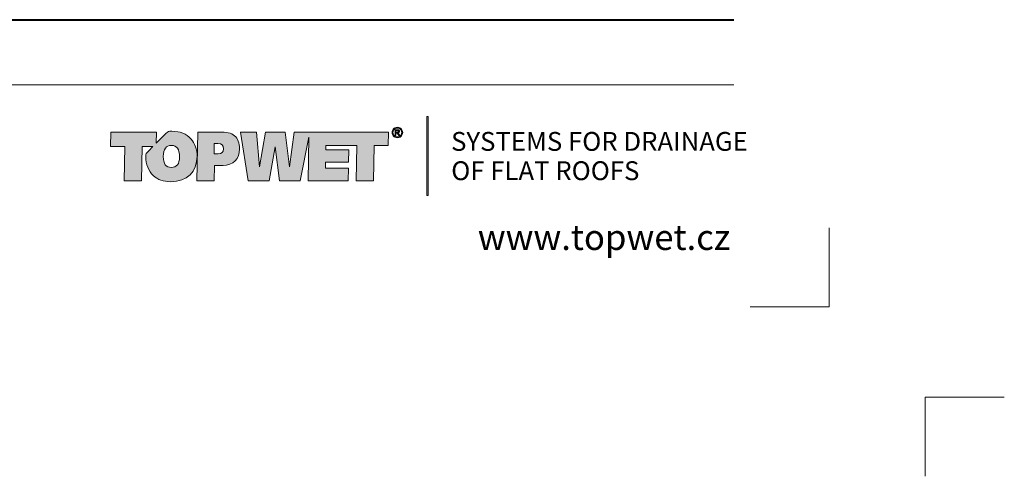
# Model space of a CAD drawing. Units: millimetres. Extents: x 67 to 3882, y 17641 to 22670.
# Drawn here: x 478 to 739, y 18741 to 18863 of the extents above; entities that cross this region are included whole.
import ezdxf
from ezdxf.enums import TextEntityAlignment as Align

# ---------------------------------------------------------------- set-up
doc = ezdxf.new("R2010")
doc.units = ezdxf.units.MM
doc.layers.add('TOPWET_VYKRESOVE_POLE', color=254, linetype='Continuous', lineweight=13)
for name, color, linetype in [('Vrstva 3', 252, 'Continuous'), ('Vrstva 4', 255, 'Continuous'), ('Vrstva 5', 250, 'Continuous')]:
    doc.layers.add(name, color=color, linetype=linetype)
doc.styles.add('BOLD_ARIAL_NARROW', font='ARIALNB.TTF')
doc.styles.add('REGULAR_ARIAL_NARROW', font='ARIALN.TTF')

# ---------------------------------------------------------------- blocks, each defined once
blk = doc.blocks.new('*U161')
at = {"ltscale": 40, "true_color": 0x0e1416}
h = blk.add_hatch(color=168, dxfattribs=at)
h.dxf.hatch_style = 1
edge = h.paths.add_edge_path()
edge.add_spline(control_points=[(1484.233, -506.051), (1483.751, -506.051), (1483.268, -506.051), (1483.268, -506.051), (1483.268, -506.051), (1483.25, -507.13), (1483.231, -508.208)], knot_values=[0.5, 0.5, 0.5, 0.5, 1, 1, 1, 1.5, 1.5, 1.5, 1.5], degree=3, periodic=0)
edge.add_spline(control_points=[(1483.231, -508.208), (1483.212, -509.287), (1483.193, -510.366), (1483.193, -510.366), (1483.193, -510.366), (1483.574, -510.366), (1483.954, -510.366)], knot_values=[1.5, 1.5, 1.5, 1.5, 2, 2, 2, 2.5, 2.5, 2.5, 2.5], degree=3, periodic=0)
edge.add_spline(control_points=[(1483.954, -510.366), (1484.334, -510.366), (1484.715, -510.366), (1484.715, -510.366), (1484.715, -510.366), (1484.721, -510.023), (1484.727, -509.681)], knot_values=[2.5, 2.5, 2.5, 2.5, 3, 3, 3, 3.5, 3.5, 3.5, 3.5], degree=3, periodic=0)
edge.add_spline(control_points=[(1484.727, -509.681), (1484.734, -509.339), (1484.74, -508.997), (1484.74, -508.997), (1484.74, -508.997), (1485.51, -508.997), (1485.51, -508.997)], knot_values=[3.5, 3.5, 3.5, 3.5, 4, 4, 4, 5, 5, 5, 5], degree=3, periodic=0)
edge.add_spline(control_points=[(1485.51, -508.997), (1486.406, -508.997), (1486.976, -508.427), (1486.976, -507.521)], knot_values=[5, 5, 5, 5, 6, 6, 6, 6], degree=3, periodic=0)
edge.add_spline(control_points=[(1486.976, -507.521), (1486.976, -507.027), (1486.807, -506.614), (1486.537, -506.382)], knot_values=[6, 6, 6, 6, 7, 7, 7, 7], degree=3, periodic=0)
edge.add_spline(control_points=[(1486.537, -506.382), (1486.218, -506.101), (1485.792, -506.051), (1485.197, -506.051)], knot_values=[7, 7, 7, 7, 8, 8, 8, 8], degree=3, periodic=0)
edge.add_spline(control_points=[(1485.197, -506.051), (1485.197, -506.051), (1484.715, -506.051), (1484.233, -506.051)], knot_values=[0, 0, 0, 0, 0.5, 0.5, 0.5, 0.5], degree=3, periodic=0)
edge = h.paths.add_edge_path(flags=16)
edge.add_spline(control_points=[(1484.737, -507.064), (1484.741, -507.064), (1484.747, -507.064), (1484.755, -507.064)], knot_values=[4.062489, 4.062489, 4.062489, 4.062489, 4.156237, 4.156237, 4.156237, 4.156237], degree=3, periodic=0)
edge.add_spline(control_points=[(1484.755, -507.064), (1484.763, -507.064), (1484.772, -507.064), (1484.784, -507.064)], knot_values=[4.156237, 4.156237, 4.156237, 4.156237, 4.249985, 4.249985, 4.249985, 4.249985], degree=3, periodic=0)
edge.add_spline(control_points=[(1484.784, -507.064), (1484.829, -507.064), (1484.896, -507.064), (1484.952, -507.064)], knot_values=[4.249985, 4.249985, 4.249985, 4.249985, 4.624977, 4.624977, 4.624977, 4.624977], degree=3, periodic=0)
edge.add_spline(control_points=[(1484.952, -507.064), (1485.008, -507.064), (1485.053, -507.064), (1485.053, -507.064)], knot_values=[4.624977, 4.624977, 4.624977, 4.624977, 5, 5, 5, 5], degree=3, periodic=0)
edge.add_spline(control_points=[(1485.053, -507.064), (1485.391, -507.064), (1485.548, -507.208), (1485.548, -507.527)], knot_values=[0, 0, 0, 0, 1, 1, 1, 1], degree=3, periodic=0)
edge.add_spline(control_points=[(1485.548, -507.527), (1485.548, -507.827), (1485.385, -507.983), (1485.085, -507.983), (1485.085, -507.983), (1485.033, -507.983), (1484.968, -507.983)], knot_values=[1, 1, 1, 1, 2, 2, 2, 2.375023, 2.375023, 2.375023, 2.375023], degree=3, periodic=0)
edge.add_spline(control_points=[(1484.968, -507.983), (1484.903, -507.983), (1484.825, -507.983), (1484.773, -507.983)], knot_values=[2.375023, 2.375023, 2.375023, 2.375023, 2.750015, 2.750015, 2.750015, 2.750015], degree=3, periodic=0)
edge.add_spline(control_points=[(1484.773, -507.983), (1484.76, -507.983), (1484.748, -507.983), (1484.739, -507.983)], knot_values=[2.750015, 2.750015, 2.750015, 2.750015, 2.843763, 2.843763, 2.843763, 2.843763], degree=3, periodic=0)
edge.add_spline(control_points=[(1484.739, -507.983), (1484.73, -507.983), (1484.723, -507.983), (1484.719, -507.983)], knot_values=[2.843763, 2.843763, 2.843763, 2.843763, 2.937511, 2.937511, 2.937511, 2.937511], degree=3, periodic=0)
edge.add_spline(control_points=[(1484.719, -507.983), (1484.718, -507.983), (1484.717, -507.983), (1484.717, -507.983)], knot_values=[2.937511, 2.937511, 2.937511, 2.937511, 2.960948, 2.960948, 2.960948, 2.960948], degree=3, periodic=0)
edge.add_spline(control_points=[(1484.717, -507.983), (1484.716, -507.983), (1484.715, -507.983), (1484.715, -507.983)], knot_values=[2.960948, 2.960948, 2.960948, 2.960948, 2.984385, 2.984385, 2.984385, 2.984385], degree=3, periodic=0)
edge.add_spline(control_points=[(1484.715, -507.983), (1484.715, -507.983), (1484.715, -507.983), (1484.715, -507.983)], knot_values=[2.984385, 2.984385, 2.984385, 2.984385, 2.990245, 2.990245, 2.990245, 2.990245], degree=3, periodic=0)
edge.add_spline(control_points=[(1484.715, -507.983), (1484.715, -507.983), (1484.715, -507.983), (1484.715, -507.983)], knot_values=[2.990245, 2.990245, 2.990245, 2.990245, 2.996104, 2.996104, 2.996104, 2.996104], degree=3, periodic=0)
edge.add_spline(control_points=[(1484.715, -507.981), (1484.715, -507.978), (1484.715, -507.974), (1484.715, -507.967)], knot_values=[3.031259, 3.031259, 3.031259, 3.031259, 3.078133, 3.078133, 3.078133, 3.078133], degree=3, periodic=0)
edge.add_spline(control_points=[(1484.715, -507.967), (1484.715, -507.961), (1484.716, -507.953), (1484.716, -507.944)], knot_values=[3.078133, 3.078133, 3.078133, 3.078133, 3.125008, 3.125008, 3.125008, 3.125008], degree=3, periodic=0)
edge.add_spline(control_points=[(1484.716, -507.944), (1484.716, -507.906), (1484.718, -507.844), (1484.719, -507.77)], knot_values=[3.125008, 3.125008, 3.125008, 3.125008, 3.312504, 3.312504, 3.312504, 3.312504], degree=3, periodic=0)
edge.add_spline(control_points=[(1484.719, -507.77), (1484.721, -507.696), (1484.723, -507.61), (1484.724, -507.524)], knot_values=[3.312504, 3.312504, 3.312504, 3.312504, 3.5, 3.5, 3.5, 3.5], degree=3, periodic=0)
edge.add_spline(control_points=[(1484.724, -507.524), (1484.726, -507.438), (1484.728, -507.351), (1484.729, -507.277)], knot_values=[3.5, 3.5, 3.5, 3.5, 3.687496, 3.687496, 3.687496, 3.687496], degree=3, periodic=0)
edge.add_spline(control_points=[(1484.729, -507.277), (1484.731, -507.203), (1484.732, -507.141), (1484.733, -507.104)], knot_values=[3.687496, 3.687496, 3.687496, 3.687496, 3.874992, 3.874992, 3.874992, 3.874992], degree=3, periodic=0)
edge.add_spline(control_points=[(1484.733, -507.104), (1484.733, -507.094), (1484.733, -507.086), (1484.733, -507.08)], knot_values=[3.874992, 3.874992, 3.874992, 3.874992, 3.921867, 3.921867, 3.921867, 3.921867], degree=3, periodic=0)
edge.add_spline(control_points=[(1484.733, -507.08), (1484.734, -507.074), (1484.734, -507.069), (1484.734, -507.067)], knot_values=[3.921867, 3.921867, 3.921867, 3.921867, 3.968741, 3.968741, 3.968741, 3.968741], degree=3, periodic=0)
edge.add_spline(control_points=[(1484.734, -507.067), (1484.734, -507.066), (1484.734, -507.066), (1484.734, -507.065)], knot_values=[3.968741, 3.968741, 3.968741, 3.968741, 3.980459, 3.980459, 3.980459, 3.980459], degree=3, periodic=0)
edge.add_spline(control_points=[(1484.734, -507.065), (1484.734, -507.065), (1484.734, -507.064), (1484.734, -507.064)], knot_values=[3.980459, 3.980459, 3.980459, 3.980459, 3.992178, 3.992178, 3.992178, 3.992178], degree=3, periodic=0)
edge.add_spline(control_points=[(1484.734, -507.064), (1484.734, -507.064), (1484.734, -507.064), (1484.734, -507.064)], knot_values=[3.992178, 3.992178, 3.992178, 3.992178, 3.995107, 3.995107, 3.995107, 3.995107], degree=3, periodic=0)
edge.add_spline(control_points=[(1484.734, -507.064), (1484.734, -507.064), (1484.734, -507.064), (1484.734, -507.064)], knot_values=[3.995107, 3.995107, 3.995107, 3.995107, 3.998037, 3.998037, 3.998037, 3.998037], degree=3, periodic=0)
edge.add_spline(control_points=[(1484.734, -507.064), (1484.734, -507.064), (1484.734, -507.064), (1484.734, -507.064)], knot_values=[3.998037, 3.998037, 3.998037, 3.998037, 3.998769, 3.998769, 3.998769, 3.998769], degree=3, periodic=0)
edge = h.paths.add_edge_path()
edge.add_spline(control_points=[(1480.972, -505.976), (1480.696, -505.976), (1480.648, -505.986), (1480.458, -506.175)], knot_values=[16, 16, 16, 16, 17, 17, 17, 17], degree=3, periodic=0)
edge.add_spline(control_points=[(1480.458, -506.175), (1480.458, -506.175), (1479.603, -507.028), (1479.603, -507.028), (1479.603, -507.028), (1479.608, -506.784), (1479.613, -506.54)], knot_values=[14.5, 14.5, 14.5, 14.5, 15.5, 15.5, 15.5, 16, 16, 16, 16], degree=3, periodic=0)
edge.add_spline(control_points=[(1479.613, -506.54), (1479.618, -506.295), (1479.623, -506.051), (1479.623, -506.051), (1479.623, -506.051), (1478.611, -506.051), (1477.6, -506.051)], knot_values=[13.5, 13.5, 13.5, 13.5, 14, 14, 14, 14.5, 14.5, 14.5, 14.5], degree=3, periodic=0)
edge.add_spline(control_points=[(1477.6, -506.051), (1476.588, -506.051), (1475.577, -506.051), (1475.577, -506.051), (1475.577, -506.051), (1475.571, -506.37), (1475.564, -506.689)], knot_values=[12.5, 12.5, 12.5, 12.5, 13, 13, 13, 13.5, 13.5, 13.5, 13.5], degree=3, periodic=0)
edge.add_spline(control_points=[(1475.564, -506.689), (1475.558, -507.008), (1475.552, -507.327), (1475.552, -507.327), (1475.552, -507.327), (1475.868, -507.327), (1476.184, -507.327)], knot_values=[11.5, 11.5, 11.5, 11.5, 12, 12, 12, 12.5, 12.5, 12.5, 12.5], degree=3, periodic=0)
edge.add_spline(control_points=[(1476.184, -507.327), (1476.501, -507.327), (1476.817, -507.327), (1476.817, -507.327), (1476.817, -507.327), (1476.803, -508.087), (1476.789, -508.846)], knot_values=[10.5, 10.5, 10.5, 10.5, 11, 11, 11, 11.5, 11.5, 11.5, 11.5], degree=3, periodic=0)
edge.add_spline(control_points=[(1476.789, -508.846), (1476.775, -509.606), (1476.761, -510.366), (1476.761, -510.366), (1476.761, -510.366), (1477.141, -510.366), (1477.522, -510.366)], knot_values=[9.5, 9.5, 9.5, 9.5, 10, 10, 10, 10.5, 10.5, 10.5, 10.5], degree=3, periodic=0)
edge.add_spline(control_points=[(1477.522, -510.366), (1477.902, -510.366), (1478.282, -510.366), (1478.282, -510.366), (1478.282, -510.366), (1478.296, -509.606), (1478.311, -508.846)], knot_values=[8.5, 8.5, 8.5, 8.5, 9, 9, 9, 9.5, 9.5, 9.5, 9.5], degree=3, periodic=0)
edge.add_spline(control_points=[(1478.311, -508.846), (1478.325, -508.087), (1478.339, -507.327), (1478.339, -507.327), (1478.339, -507.327), (1478.58, -507.327), (1478.822, -507.327)], knot_values=[7.5, 7.5, 7.5, 7.5, 8, 8, 8, 8.5, 8.5, 8.5, 8.5], degree=3, periodic=0)
edge.add_spline(control_points=[(1478.822, -507.327), (1479.063, -507.327), (1479.305, -507.327), (1479.305, -507.327), (1479.305, -507.327), (1479.205, -507.427), (1479.105, -507.526)], knot_values=[6.5, 6.5, 6.5, 6.5, 7, 7, 7, 7.5, 7.5, 7.5, 7.5], degree=3, periodic=0)
edge.add_spline(control_points=[(1479.105, -507.526), (1479.004, -507.626), (1478.904, -507.726), (1478.904, -507.726), (1478.712, -507.919), (1478.661, -507.945), (1478.661, -508.221)], knot_values=[5, 5, 5, 5, 5.5, 5.5, 5.5, 6.5, 6.5, 6.5, 6.5], degree=3, periodic=0)
edge.add_spline(control_points=[(1478.661, -508.221), (1478.661, -508.902), (1478.906, -509.497), (1479.338, -509.903)], knot_values=[4, 4, 4, 4, 5, 5, 5, 5], degree=3, periodic=0)
edge.add_spline(control_points=[(1479.338, -509.903), (1479.726, -510.272), (1480.227, -510.442), (1480.86, -510.442)], knot_values=[3, 3, 3, 3, 4, 4, 4, 4], degree=3, periodic=0)
edge.add_spline(control_points=[(1480.86, -510.442), (1482.331, -510.442), (1483.214, -509.553), (1483.214, -508.19)], knot_values=[2, 2, 2, 2, 3, 3, 3, 3], degree=3, periodic=0)
edge.add_spline(control_points=[(1483.214, -508.19), (1483.214, -507.596), (1483.008, -507.045), (1482.676, -506.664)], knot_values=[1, 1, 1, 1, 2, 2, 2, 2], degree=3, periodic=0)
edge.add_spline(control_points=[(1482.676, -506.664), (1482.257, -506.189), (1481.718, -505.976), (1480.972, -505.976)], knot_values=[0, 0, 0, 0, 1, 1, 1, 1], degree=3, periodic=0)
edge = h.paths.add_edge_path(flags=16)
edge.add_spline(control_points=[(1480.947, -507.227), (1481.411, -507.227), (1481.655, -507.571), (1481.655, -508.252)], knot_values=[0, 0, 0, 0, 1, 1, 1, 1], degree=3, periodic=0)
edge.add_spline(control_points=[(1481.655, -508.252), (1481.655, -508.871), (1481.411, -509.184), (1480.935, -509.184)], knot_values=[3, 3, 3, 3, 4, 4, 4, 4], degree=3, periodic=0)
edge.add_spline(control_points=[(1480.935, -509.184), (1480.434, -509.184), (1480.221, -508.871), (1480.221, -508.202)], knot_values=[2, 2, 2, 2, 3, 3, 3, 3], degree=3, periodic=0)
edge.add_spline(control_points=[(1480.221, -508.202), (1480.221, -507.558), (1480.471, -507.227), (1480.947, -507.227)], knot_values=[1, 1, 1, 1, 2, 2, 2, 2], degree=3, periodic=0)
at = {"layer": 'Vrstva 3', "true_color": 0x0e1416}
h = blk.add_hatch(color=168, dxfattribs=at)
h.dxf.hatch_style = 2
h.paths.add_polyline_path([(1503.675, -504.678), (1503.552, -504.678), (1503.552, -511.678), (1503.675, -511.678)])
at = {"layer": 'Vrstva 3', "true_color": 0x7b7b7b}
h = blk.add_hatch(color=8, dxfattribs=at)
h.dxf.hatch_style = 2
h.paths.add_polyline_path([(1488.479, -506.052), (1487.064, -506.052), (1487.734, -510.366), (1489.606, -510.366), (1490.12, -507.352), (1490.508, -510.366), (1492.343, -510.366), (1493.111, -506.504), (1493.038, -510.366), (1496.589, -510.366), (1496.608, -509.235), (1494.566, -509.235), (1494.579, -508.728), (1496.62, -508.728), (1496.639, -507.634), (1494.598, -507.634), (1494.604, -507.227), (1497.354, -507.227), (1497.297, -510.366), (1498.819, -510.366), (1498.875, -507.227), (1500.134, -507.227), (1500.16, -506.052), (1493.201, -506.052), (1493.12, -506.052), (1491.799, -506.052), (1491.397, -509.141), (1491.003, -506.052), (1489.262, -506.052), (1488.742, -509.141)])
at = {"layer": 'Vrstva 3', "true_color": 0x0e1416}
h = blk.add_hatch(color=168, dxfattribs=at)
h.dxf.hatch_style = 2
edge = h.paths.add_edge_path()
edge.add_spline(control_points=[(1501.349, -505.85), (1501.307, -505.775), (1501.249, -505.717), (1501.173, -505.676), (1501.098, -505.635), (1501.02, -505.615), (1500.941, -505.615), (1500.862, -505.615), (1500.784, -505.635), (1500.709, -505.676), (1500.633, -505.717), (1500.574, -505.775), (1500.532, -505.85), (1500.49, -505.926), (1500.469, -506.005), (1500.469, -506.087), (1500.469, -506.169), (1500.489, -506.247), (1500.532, -506.322), (1500.573, -506.397), (1500.631, -506.455), (1500.706, -506.496), (1500.781, -506.538), (1500.859, -506.559), (1500.941, -506.559), (1501.023, -506.559), (1501.101, -506.538), (1501.176, -506.496), (1501.25, -506.455), (1501.309, -506.397), (1501.35, -506.322), (1501.392, -506.247), (1501.413, -506.169), (1501.413, -506.087), (1501.413, -506.005), (1501.391, -505.926), (1501.349, -505.85)], knot_values=[0, 0, 0, 0, 1, 1, 1, 2, 2, 2, 3, 3, 3, 4, 4, 4, 5, 5, 5, 6, 6, 6, 7, 7, 7, 8, 8, 8, 9, 9, 9, 10, 10, 10, 11, 11, 11, 12, 12, 12, 12], degree=3, periodic=0)
edge = h.paths.add_edge_path()
edge.add_spline(control_points=[(1501.282, -506.283), (1501.248, -506.345), (1501.199, -506.394), (1501.137, -506.429), (1501.074, -506.463), (1501.009, -506.481), (1500.941, -506.481), (1500.873, -506.481), (1500.808, -506.463), (1500.745, -506.429), (1500.683, -506.394), (1500.634, -506.345), (1500.599, -506.283), (1500.564, -506.22), (1500.546, -506.155), (1500.546, -506.087), (1500.546, -506.019), (1500.564, -505.953), (1500.6, -505.89), (1500.635, -505.827), (1500.685, -505.778), (1500.747, -505.744), (1500.81, -505.71), (1500.875, -505.693), (1500.941, -505.693), (1501.007, -505.693), (1501.071, -505.71), (1501.135, -505.744), (1501.197, -505.778), (1501.247, -505.827), (1501.282, -505.89), (1501.317, -505.953), (1501.334, -506.019), (1501.334, -506.087), (1501.334, -506.155), (1501.317, -506.22), (1501.282, -506.283)], knot_values=[0, 0, 0, 0, 1, 1, 1, 2, 2, 2, 3, 3, 3, 4, 4, 4, 5, 5, 5, 6, 6, 6, 7, 7, 7, 8, 8, 8, 9, 9, 9, 10, 10, 10, 11, 11, 11, 12, 12, 12, 12], degree=3, periodic=0)
h = blk.add_hatch(color=168, dxfattribs=at)
h.dxf.hatch_style = 2
edge = h.paths.add_edge_path()
edge.add_spline(control_points=[(1501.099, -506.249), (1501.069, -506.202), (1501.044, -506.168), (1501.023, -506.148), (1501.013, -506.138), (1500.998, -506.129), (1500.98, -506.121), (1501.024, -506.117), (1501.059, -506.102), (1501.086, -506.075), (1501.113, -506.047), (1501.126, -506.015), (1501.126, -505.978), (1501.126, -505.952), (1501.118, -505.927), (1501.102, -505.903), (1501.086, -505.88), (1501.065, -505.863), (1501.038, -505.854), (1501.011, -505.845), (1500.968, -505.84), (1500.908, -505.84), (1500.908, -505.84), (1500.734, -505.84), (1500.734, -505.84), (1500.734, -505.84), (1500.734, -506.348), (1500.734, -506.348), (1500.734, -506.348), (1500.816, -506.348), (1500.816, -506.348), (1500.816, -506.348), (1500.816, -506.132), (1500.816, -506.132), (1500.816, -506.132), (1500.864, -506.132), (1500.864, -506.132), (1500.893, -506.132), (1500.915, -506.138), (1500.93, -506.15), (1500.952, -506.166), (1500.98, -506.205), (1501.015, -506.268), (1501.015, -506.268), (1501.061, -506.348), (1501.061, -506.348), (1501.061, -506.348), (1501.161, -506.348), (1501.161, -506.348), (1501.161, -506.348), (1501.099, -506.249), (1501.099, -506.249)], knot_values=[0, 0, 0, 0, 1, 1, 1, 2, 2, 2, 3, 3, 3, 4, 4, 4, 5, 5, 5, 6, 6, 6, 7, 7, 7, 8, 8, 8, 9, 9, 9, 10, 10, 10, 11, 11, 11, 12, 12, 12, 13, 13, 13, 14, 14, 14, 15, 15, 15, 16, 16, 16, 17, 17, 17, 17], degree=3, periodic=0)
edge = h.paths.add_edge_path()
edge.add_spline(control_points=[(1500.915, -506.062), (1500.915, -506.062), (1500.816, -506.062), (1500.816, -506.062), (1500.816, -506.062), (1500.816, -505.909), (1500.816, -505.909), (1500.816, -505.909), (1500.909, -505.909), (1500.909, -505.909), (1500.949, -505.909), (1500.976, -505.912), (1500.991, -505.918), (1501.006, -505.923), (1501.018, -505.933), (1501.026, -505.944), (1501.034, -505.956), (1501.039, -505.97), (1501.039, -505.985), (1501.039, -506.008), (1501.03, -506.027), (1501.013, -506.041), (1500.995, -506.055), (1500.963, -506.062), (1500.915, -506.062)], knot_values=[0, 0, 0, 0, 1, 1, 1, 2, 2, 2, 3, 3, 3, 4, 4, 4, 5, 5, 5, 6, 6, 6, 7, 7, 7, 8, 8, 8, 8], degree=3, periodic=0)
at = {"layer": 'Vrstva 3', "lineweight": 0}
for points in [[(1503.675, -504.678), (1503.552, -504.678), (1503.552, -511.678), (1503.675, -511.678), (1503.675, -504.678)], [(1488.479, -506.052), (1487.064, -506.052), (1487.734, -510.366), (1489.606, -510.366), (1490.12, -507.352), (1490.508, -510.366), (1492.343, -510.366), (1493.111, -506.504), (1493.038, -510.366), (1496.589, -510.366), (1496.608, -509.235), (1494.566, -509.235), (1494.579, -508.728), (1496.62, -508.728), (1496.639, -507.634), (1494.598, -507.634), (1494.604, -507.227), (1497.354, -507.227), (1497.297, -510.366), (1498.819, -510.366), (1498.875, -507.227), (1500.134, -507.227), (1500.16, -506.052), (1493.201, -506.052), (1493.12, -506.052), (1491.799, -506.052), (1491.397, -509.141), (1491.003, -506.052), (1489.262, -506.052), (1488.742, -509.141), (1488.479, -506.052)]]:
    blk.add_lwpolyline(points, dxfattribs=at)
at = {"layer": 'Vrstva 3', "color": 168, "lineweight": 0, "true_color": 0x0e1416}
for points, knots in [([(1480.972, -505.976), (1481.718, -505.976), (1482.257, -506.189), (1482.676, -506.664), (1483.008, -507.045), (1483.214, -507.596), (1483.214, -508.19), (1483.214, -509.553), (1482.331, -510.442), (1480.86, -510.442), (1480.227, -510.442), (1479.726, -510.272), (1479.338, -509.903), (1478.906, -509.497), (1478.661, -508.902), (1478.661, -508.221), (1478.661, -507.945), (1478.712, -507.919), (1478.904, -507.726), (1478.904, -507.726), (1479.305, -507.327), (1479.305, -507.327), (1479.305, -507.327), (1478.339, -507.327), (1478.339, -507.327), (1478.339, -507.327), (1478.282, -510.366), (1478.282, -510.366), (1478.282, -510.366), (1476.761, -510.366), (1476.761, -510.366), (1476.761, -510.366), (1476.817, -507.327), (1476.817, -507.327), (1476.817, -507.327), (1475.552, -507.327), (1475.552, -507.327), (1475.552, -507.327), (1475.577, -506.051), (1475.577, -506.051), (1475.577, -506.051), (1479.623, -506.051), (1479.623, -506.051), (1479.623, -506.051), (1479.603, -507.028), (1479.603, -507.028), (1479.603, -507.028), (1480.458, -506.175), (1480.458, -506.175), (1480.648, -505.986), (1480.696, -505.976), (1480.972, -505.976)], [0, 0, 0, 0, 1, 1, 1, 2, 2, 2, 3, 3, 3, 4, 4, 4, 5, 5, 5, 6, 6, 6, 7, 7, 7, 8, 8, 8, 9, 9, 9, 10, 10, 10, 11, 11, 11, 12, 12, 12, 13, 13, 13, 14, 14, 14, 15, 15, 15, 16, 16, 16, 17, 17, 17, 17]), ([(1485.197, -506.051), (1485.197, -506.051), (1483.268, -506.051), (1483.268, -506.051), (1483.268, -506.051), (1483.193, -510.366), (1483.193, -510.366), (1483.193, -510.366), (1484.715, -510.366), (1484.715, -510.366), (1484.715, -510.366), (1484.74, -508.997), (1484.74, -508.997), (1484.74, -508.997), (1485.51, -508.997), (1485.51, -508.997), (1486.406, -508.997), (1486.976, -508.427), (1486.976, -507.521), (1486.976, -507.027), (1486.807, -506.614), (1486.537, -506.382), (1486.218, -506.101), (1485.792, -506.051), (1485.197, -506.051)], [0, 0, 0, 0, 1, 1, 1, 2, 2, 2, 3, 3, 3, 4, 4, 4, 5, 5, 5, 6, 6, 6, 7, 7, 7, 8, 8, 8, 8]), ([(1481.655, -508.252), (1481.655, -507.571), (1481.411, -507.227), (1480.947, -507.227), (1480.471, -507.227), (1480.221, -507.558), (1480.221, -508.202), (1480.221, -508.871), (1480.434, -509.184), (1480.935, -509.184), (1481.411, -509.184), (1481.655, -508.871), (1481.655, -508.252)], [0, 0, 0, 0, 1, 1, 1, 2, 2, 2, 3, 3, 3, 4, 4, 4, 4]), ([(1485.053, -507.064), (1485.391, -507.064), (1485.548, -507.208), (1485.548, -507.527), (1485.548, -507.827), (1485.385, -507.983), (1485.085, -507.983), (1485.085, -507.983), (1484.715, -507.983), (1484.715, -507.983), (1484.715, -507.983), (1484.734, -507.064), (1484.734, -507.064), (1484.734, -507.064), (1485.053, -507.064), (1485.053, -507.064)], [0, 0, 0, 0, 1, 1, 1, 2, 2, 2, 3, 3, 3, 4, 4, 4, 5, 5, 5, 5])]:
    blk.add_open_spline(points, degree=3, knots=knots, dxfattribs=at)
at = {"layer": 'Vrstva 3', "lineweight": 0}
for points, knots in [([(1501.349, -505.85), (1501.307, -505.775), (1501.249, -505.717), (1501.173, -505.676), (1501.098, -505.635), (1501.02, -505.615), (1500.941, -505.615), (1500.862, -505.615), (1500.784, -505.635), (1500.709, -505.676), (1500.633, -505.717), (1500.574, -505.775), (1500.532, -505.85), (1500.49, -505.926), (1500.469, -506.005), (1500.469, -506.087), (1500.469, -506.169), (1500.489, -506.247), (1500.532, -506.322), (1500.573, -506.397), (1500.631, -506.455), (1500.706, -506.496), (1500.781, -506.538), (1500.859, -506.559), (1500.941, -506.559), (1501.023, -506.559), (1501.101, -506.538), (1501.176, -506.496), (1501.25, -506.455), (1501.309, -506.397), (1501.35, -506.322), (1501.392, -506.247), (1501.413, -506.169), (1501.413, -506.087), (1501.413, -506.005), (1501.391, -505.926), (1501.349, -505.85)], [0, 0, 0, 0, 1, 1, 1, 2, 2, 2, 3, 3, 3, 4, 4, 4, 5, 5, 5, 6, 6, 6, 7, 7, 7, 8, 8, 8, 9, 9, 9, 10, 10, 10, 11, 11, 11, 12, 12, 12, 12]), ([(1501.282, -506.283), (1501.248, -506.345), (1501.199, -506.394), (1501.137, -506.429), (1501.074, -506.463), (1501.009, -506.481), (1500.941, -506.481), (1500.873, -506.481), (1500.808, -506.463), (1500.745, -506.429), (1500.683, -506.394), (1500.634, -506.345), (1500.599, -506.283), (1500.564, -506.22), (1500.546, -506.155), (1500.546, -506.087), (1500.546, -506.019), (1500.564, -505.953), (1500.6, -505.89), (1500.635, -505.827), (1500.685, -505.778), (1500.747, -505.744), (1500.81, -505.71), (1500.875, -505.693), (1500.941, -505.693), (1501.007, -505.693), (1501.071, -505.71), (1501.135, -505.744), (1501.197, -505.778), (1501.247, -505.827), (1501.282, -505.89), (1501.317, -505.953), (1501.334, -506.019), (1501.334, -506.087), (1501.334, -506.155), (1501.317, -506.22), (1501.282, -506.283)], [0, 0, 0, 0, 1, 1, 1, 2, 2, 2, 3, 3, 3, 4, 4, 4, 5, 5, 5, 6, 6, 6, 7, 7, 7, 8, 8, 8, 9, 9, 9, 10, 10, 10, 11, 11, 11, 12, 12, 12, 12]), ([(1501.099, -506.249), (1501.069, -506.202), (1501.044, -506.168), (1501.023, -506.148), (1501.013, -506.138), (1500.998, -506.129), (1500.98, -506.121), (1501.024, -506.117), (1501.059, -506.102), (1501.086, -506.075), (1501.113, -506.047), (1501.126, -506.015), (1501.126, -505.978), (1501.126, -505.952), (1501.118, -505.927), (1501.102, -505.903), (1501.086, -505.88), (1501.065, -505.863), (1501.038, -505.854), (1501.011, -505.845), (1500.968, -505.84), (1500.908, -505.84), (1500.908, -505.84), (1500.734, -505.84), (1500.734, -505.84), (1500.734, -505.84), (1500.734, -506.348), (1500.734, -506.348), (1500.734, -506.348), (1500.816, -506.348), (1500.816, -506.348), (1500.816, -506.348), (1500.816, -506.132), (1500.816, -506.132), (1500.816, -506.132), (1500.864, -506.132), (1500.864, -506.132), (1500.893, -506.132), (1500.915, -506.138), (1500.93, -506.15), (1500.952, -506.166), (1500.98, -506.205), (1501.015, -506.268), (1501.015, -506.268), (1501.061, -506.348), (1501.061, -506.348), (1501.061, -506.348), (1501.161, -506.348), (1501.161, -506.348), (1501.161, -506.348), (1501.099, -506.249), (1501.099, -506.249)], [0, 0, 0, 0, 1, 1, 1, 2, 2, 2, 3, 3, 3, 4, 4, 4, 5, 5, 5, 6, 6, 6, 7, 7, 7, 8, 8, 8, 9, 9, 9, 10, 10, 10, 11, 11, 11, 12, 12, 12, 13, 13, 13, 14, 14, 14, 15, 15, 15, 16, 16, 16, 17, 17, 17, 17]), ([(1500.915, -506.062), (1500.915, -506.062), (1500.816, -506.062), (1500.816, -506.062), (1500.816, -506.062), (1500.816, -505.909), (1500.816, -505.909), (1500.816, -505.909), (1500.909, -505.909), (1500.909, -505.909), (1500.949, -505.909), (1500.976, -505.912), (1500.991, -505.918), (1501.006, -505.923), (1501.018, -505.933), (1501.026, -505.944), (1501.034, -505.956), (1501.039, -505.97), (1501.039, -505.985), (1501.039, -506.008), (1501.03, -506.027), (1501.013, -506.041), (1500.995, -506.055), (1500.963, -506.062), (1500.915, -506.062)], [0, 0, 0, 0, 1, 1, 1, 2, 2, 2, 3, 3, 3, 4, 4, 4, 5, 5, 5, 6, 6, 6, 7, 7, 7, 8, 8, 8, 8])]:
    blk.add_open_spline(points, degree=3, knots=knots, dxfattribs=at)
at = {"layer": 'Vrstva 5', "ltscale": 40, "char_height": 1.67, "attachment_point": 1, "style": 'REGULAR_ARIAL_NARROW'}
for s, insert in [('{\\fHelveticaNeueLT Com 55 Roman|b0|i0|c238|p34;SYSTEMS FOR DRAINAGE}', (1505.698, -506.039)), ('{\\fHelveticaNeueLT Com 55 Roman|b0|i0|c238|p34;OF FLAT ROOFS}', (1505.709, -508.635))]:
    blk.add_mtext_dynamic_manual_height_columns(s, width=31.85481, gutter_width=11, heights=[0], dxfattribs=dict(at, insert=insert))
blk = doc.blocks.new('*U162')
at = {"layer": 'Vrstva 4', "color": 8, "lineweight": 5, "true_color": 0x828282}
for points in [[(87.5, 15), (87.5, 8), (80.5, 8)], [(96, -7), (96, 0), (103, 0)]]:
    blk.add_lwpolyline(points, dxfattribs=at)
at = {"layer": 'Vrstva 5', "color": 7, "lineweight": 40}
blk.add_lwpolyline([(-96.089, 33.445), (79.047, 33.445)], dxfattribs=at)
at = {"layer": 'Vrstva 5', "color": 7, "lineweight": 9}
for points in [[(-96.089, 27.661), (15.914, 27.661)], [(15.914, 27.661), (79.047, 27.661)]]:
    blk.add_lwpolyline(points, dxfattribs=at)
at = {"layer": 'Vrstva 3'}
blk.add_blockref('*U161', (-1451.67, 529.538), dxfattribs=at)
at = {"color": 7}
for tag, height, style, p in [('01_OZNAČENÍ_VÝKRESU', 3, 'BOLD_ARIAL_NARROW', (87.5, 284.232)), ('08_REZERVNÍ_POLE', 2.25, 'REGULAR_ARIAL_NARROW', (5.164, 12.832))]:
    blk.add_attdef(tag, text='', height=height, dxfattribs=dict(at, style=style)).set_placement(p, align=Align.RIGHT)
for tag, p, style in [('06_VÁHA_KG', (-7.964, 23.66), 'REGULAR_ARIAL_NARROW'), ('03_TYP', (-80.675, 23.66), 'BOLD_ARIAL_NARROW'), ('04_KÓD_NEBO_PODNADPIS', (-82.105, 18.227), 'REGULAR_ARIAL_NARROW'), ('07_MATERIÁL', (-7.964, 18.227), 'REGULAR_ARIAL_NARROW'), ('05_MĚŘÍTKO', (-80.675, 12.832), 'REGULAR_ARIAL_NARROW')]:
    blk.add_attdef(tag, p, '', height=2.25, dxfattribs=dict(at, style=style))
at = {"layer": 'Vrstva 3', "color": 250, "true_color": 0x1c1c1b, "insert": (56.392, 13.048), "char_height": 2.25, "attachment_point": 7, "style": 'BOLD_ARIAL_NARROW'}
blk.add_mtext('\\fHelvetica Neue LT Com 65 Medium|b0|i0|c0|p34;\\W1;www.topwet.cz', dxfattribs=at)

msp = doc.modelspace()

# ---------------------------------------------------------------- block references
at = {"layer": 'TOPWET_VYKRESOVE_POLE', "ltscale": 40, "xscale": 3, "yscale": 3, "zscale": 3}
msp.add_blockref('*U162', (430.39, 18762.5), dxfattribs=at)

doc.saveas('drawing.dxf')
